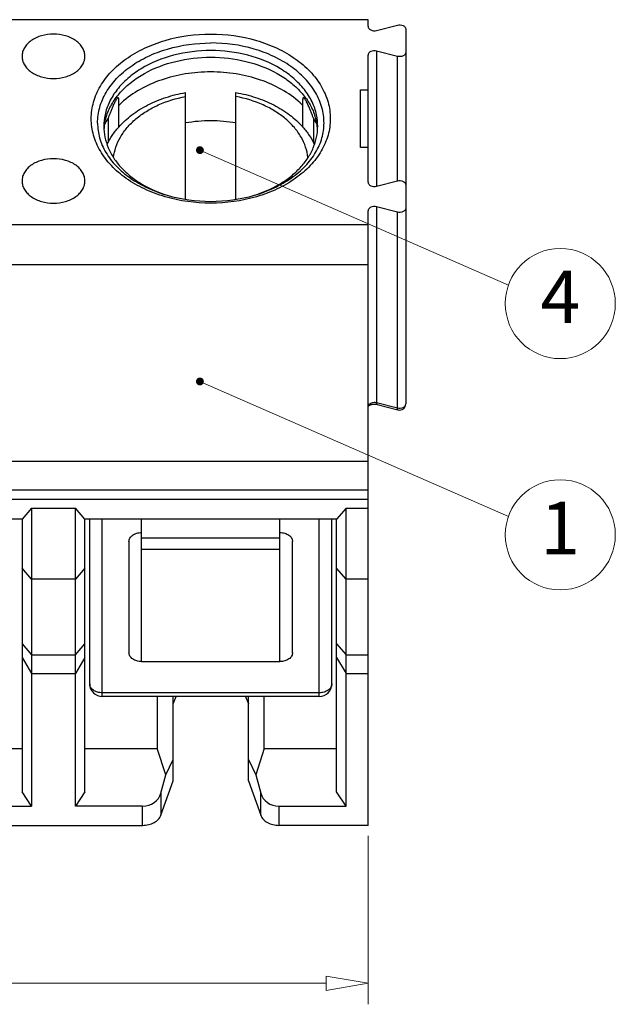
# Model space of a CAD drawing. Units: millimetres. Extents: x 4872 to 5562, y -1859 to -1497.
# Drawn here: x 5040 to 5069, y -1576 to -1529 of the extents above; entities that cross this region are included whole.
import ezdxf
from ezdxf.enums import TextEntityAlignment as Align

# ---------------------------------------------------------------- set-up
doc = ezdxf.new("R2010")
doc.units = ezdxf.units.MM
for name, color, linetype, lineweight in [('dim', 31, 'Continuous', 9), ('text', 4, 'Continuous', 13), ('轮廓线', 7, 'Continuous', 30)]:
    doc.layers.add(name, color=color, linetype=linetype, lineweight=lineweight)
doc.layers.add('MARK', color=4, linetype='Continuous')
doc.styles.add('iso-2021', font='iso.shx', dxfattribs={"width": 0.8, "oblique": 5, "height": 2.5})
doc.styles.add('TXT', font='txt.shx', dxfattribs={"bigfont": 'gbcbig.shx'})
doc.dimstyles.get("Standard").update_dxf_attribs({"dimtxt": 2.5, "dimasz": 2, "dimexe": 1, "dimexo": 0.5, "dimgap": 1, "dimtad": 1, "dimzin": 0, "dimdsep": 46, "dimtxsty": 'iso-2021', "dimblk": 'CLOSEDBLANK', "dimcen": 0.09, "dimclrd": 256, "dimclre": 256, "dimclrt": 256, "dimadec": 1, "dimazin": 0, "dimtfac": 1, "dimtmove": 0, "dimatfit": 0, "dimldrblk": 'CLOSEDBLANK', "dimfxl": 1, "dimtolj": 1, "dimtzin": 0, "dimlwd": -1, "dimlwe": -1, "dimarcsym": 0})
doc.dimstyles.new('YanXiu', dxfattribs={"dimtxt": 2.5, "dimasz": 2, "dimexe": 1, "dimexo": 0.5, "dimgap": 1, "dimtad": 1, "dimzin": 0, "dimdsep": 46, "dimtxsty": 'iso-2021', "dimblk": 'CLOSEDBLANK', "dimcen": 0.09, "dimclrd": 256, "dimclre": 256, "dimclrt": 256, "dimadec": 0, "dimazin": 0, "dimtfac": 1, "dimtmove": 0, "dimatfit": 0, "dimldrblk": 'CLOSEDBLANK', "dimfxl": 1, "dimtolj": 1, "dimtzin": 0, "dimlwd": -1, "dimlwe": -1, "dimarcsym": 0})

# ---------------------------------------------------------------- blocks, each defined once
blk = doc.blocks.new('_ClosedBlank')
at = {"color": 0, "linetype": 'ByBlock', "lineweight": -2}
for p, q in [((-1, 0.167), (0, 0)), ((-1, 0.167), (-1, -0.167)), ((0, 0), (-1, -0.167))]:
    blk.add_line(p, q, dxfattribs=at)
blk = doc.blocks.new('*D111')
at = {"layer": 'dim', "transparency": 16777216}
for p, q in [((4982.026, -1567.899), (4982.026, -1575.929)), ((5057.026, -1567.899), (5057.026, -1575.929)), ((4984.026, -1574.929), (5055.026, -1574.929))]:
    blk.add_line(p, q, dxfattribs=at)
at = {"layer": 'dim', "transparency": 16777216, "xscale": 2, "yscale": 2, "zscale": 2, "rotation": 180}
blk.add_blockref('_ClosedBlank', (4982.026, -1574.929), dxfattribs=at)
at = {"layer": 'dim', "transparency": 16777216, "xscale": 2, "yscale": 2, "zscale": 2}
blk.add_blockref('_ClosedBlank', (5057.026, -1574.929), dxfattribs=at)
at = {"layer": 'dim', "transparency": 16777216, "insert": (5019.526, -1572.645), "char_height": 2.5, "attachment_point": 5, "style": 'iso-2021'}
blk.add_mtext('\\A1;L=5.00XP', dxfattribs=at)

msp = doc.modelspace()

# ---------------------------------------------------------------- linework, layer by layer
at = {"layer": 'MARK'}
for p, q in [((5057.428, -1530.491), (5057.428, -1536.937)), ((5058.423, -1536.681), (5058.423, -1530.747)), ((5057.428, -1537.915), (5057.428, -1547.249)), ((5058.423, -1547.505), (5058.423, -1538.171)), ((5057.428, -1547.249), (5058.423, -1547.505)), ((5044.351, -1561.255), (5044.351, -1552.806)), ((5054.701, -1561.255), (5054.701, -1552.806)), ((5046.226, -1553.701), (5052.826, -1553.701)), ((5046.226, -1554.228), (5052.826, -1554.228)), ((5054.701, -1561.079), (5044.351, -1561.079)), ((5047.146, -1565.862), (5047.146, -1566.917)), ((5051.905, -1566.917), (5051.905, -1565.862)), ((5046.273, -1567.399), (5046.273, -1566.488)), ((5052.778, -1566.488), (5052.778, -1567.399))]:
    msp.add_line(p, q, dxfattribs=at)
for points, knots in [([(5049.526, -1537.744), (5048.791, -1537.744), (5047.696, -1537.597), (5046.364, -1537.098), (5045.495, -1536.601), (5044.778, -1535.991), (5044.239, -1535.289), (5043.903, -1534.52), (5043.788, -1533.714), (5043.903, -1532.908), (5044.239, -1532.139), (5044.778, -1531.437), (5045.495, -1530.827), (5046.364, -1530.33), (5047.696, -1529.831), (5048.791, -1529.683), (5049.526, -1529.683)], [0, 0, 0, 0, 0.143394, 0.211974, 0.276984, 0.337896, 0.39476, 0.448318, 0.499999, 0.551681, 0.605239, 0.662102, 0.723014, 0.788025, 0.856605, 1, 1, 1, 1]), ([(5049.526, -1529.683), (5050.26, -1529.683), (5051.355, -1529.831), (5052.687, -1530.33), (5053.556, -1530.827), (5054.274, -1531.437), (5054.813, -1532.139), (5055.149, -1532.908), (5055.263, -1533.714), (5055.149, -1534.52), (5054.813, -1535.289), (5054.274, -1535.991), (5053.556, -1536.601), (5052.687, -1537.098), (5051.355, -1537.597), (5050.26, -1537.744), (5049.526, -1537.744)], [0, 0, 0, 0, 0.143394, 0.211974, 0.276985, 0.337897, 0.39476, 0.448319, 0.5, 0.551682, 0.60524, 0.662103, 0.723015, 0.788026, 0.856606, 1, 1, 1, 1]), ([(5044.891, -1535.57), (5044.91, -1535.401), (5044.987, -1535.061), (5045.211, -1534.576), (5045.535, -1534.122), (5045.953, -1533.71), (5046.454, -1533.35), (5047.23, -1532.94), (5047.879, -1532.743), (5048.326, -1532.659)], [0, 0, 0, 0, 0.106412, 0.216354, 0.331557, 0.453073, 0.581252, 0.715816, 1, 1, 1, 1]), ([(5054.161, -1535.57), (5054.141, -1535.401), (5054.064, -1535.061), (5053.841, -1534.576), (5053.516, -1534.122), (5053.098, -1533.71), (5052.598, -1533.35), (5051.822, -1532.94), (5051.173, -1532.743), (5050.726, -1532.659)], [0, 0, 0, 0, 0.106412, 0.216354, 0.331557, 0.453073, 0.581252, 0.715816, 1, 1, 1, 1]), ([(5057.026, -1547.448), (5057.026, -1547.421), (5057.043, -1547.362), (5057.11, -1547.294), (5057.205, -1547.249), (5057.278, -1547.237), (5057.315, -1547.236)], [0, 0, 0, 0, 0.210095, 0.44509, 0.711862, 1, 1, 1, 1]), ([(5057.315, -1547.236), (5057.325, -1547.236), (5057.363, -1547.236), (5057.401, -1547.242), (5057.428, -1547.249)], [0, 0, 0, 0, 0.253007, 1, 1, 1, 1]), ([(5057.428, -1547.249), (5057.428, -1547.261), (5057.429, -1547.283), (5057.434, -1547.314), (5057.445, -1547.337), (5057.456, -1547.34)], [0, 0, 0, 0, 0.366524, 0.655119, 1, 1, 1, 1]), ([(5058.423, -1547.505), (5058.469, -1547.517), (5058.564, -1547.524), (5058.677, -1547.494), (5058.751, -1547.448), (5058.793, -1547.406), (5058.819, -1547.358), (5058.826, -1547.323), (5058.826, -1547.306)], [0, 0, 0, 0, 0.280688, 0.552696, 0.677671, 0.79276, 0.899166, 1, 1, 1, 1]), ([(5058.451, -1547.596), (5058.44, -1547.593), (5058.429, -1547.57), (5058.424, -1547.539), (5058.423, -1547.517), (5058.423, -1547.505)], [0, 0, 0, 0, 0.344882, 0.633476, 1, 1, 1, 1]), ([(5044.351, -1561.079), (5044.273, -1561.079), (5044.124, -1561.059), (5043.955, -1560.982), (5043.851, -1560.894), (5043.794, -1560.821), (5043.759, -1560.74), (5043.751, -1560.683), (5043.751, -1560.655)], [0, 0, 0, 0, 0.287071, 0.553571, 0.675508, 0.789317, 0.896575, 1, 1, 1, 1]), ([(5055.301, -1560.655), (5055.301, -1560.683), (5055.293, -1560.74), (5055.257, -1560.821), (5055.2, -1560.894), (5055.097, -1560.982), (5054.928, -1561.059), (5054.778, -1561.079), (5054.701, -1561.079)], [0, 0, 0, 0, 0.103425, 0.210683, 0.324492, 0.446429, 0.712929, 1, 1, 1, 1])]:
    msp.add_open_spline(points, degree=3, knots=knots, dxfattribs=at)
at = {"layer": 'text'}
for centre in [(5066.192, -1542.529), (5066.192, -1553.553)]:
    msp.add_circle(centre, 2.625, dxfattribs=at)
at = {"layer": '轮廓线'}
for p, q in [((5057.026, -1528.999), (5012.569, -1528.999)), ((5057.026, -1529.313), (5057.026, -1528.999)), ((5057.428, -1529.513), (5058.423, -1529.257)), ((5058.826, -1529.456), (5058.826, -1547.306)), ((5057.026, -1536.738), (5057.026, -1530.69)), ((5058.423, -1530.747), (5057.428, -1530.491)), ((5048.326, -1537.559), (5048.326, -1532.473)), ((5050.726, -1537.559), (5050.726, -1532.473)), ((5056.666, -1532.335), (5057.026, -1532.335)), ((5056.666, -1535.093), (5056.666, -1532.335)), ((5045.137, -1534.117), (5045.137, -1532.809)), ((5053.914, -1534.117), (5053.914, -1532.809)), ((5044.634, -1533.687), (5044.634, -1534.84)), ((5054.417, -1533.687), (5054.417, -1534.839)), ((5057.026, -1535.093), (5056.666, -1535.093)), ((5057.428, -1536.937), (5058.423, -1536.681)), ((5057.026, -1567.399), (5057.026, -1538.115)), ((5058.423, -1538.171), (5057.428, -1537.915)), ((5017.984, -1538.76), (5057.026, -1538.76)), ((5018.86, -1540.675), (5057.026, -1540.675)), ((5057.456, -1547.34), (5058.451, -1547.596)), ((5017.646, -1550.041), (5057.026, -1550.041)), ((5057.026, -1551.427), (5016.719, -1551.427)), ((5016.429, -1551.851), (5057.026, -1551.851)), ((5040.976, -1552.276), (5040.526, -1552.806)), ((5040.976, -1552.276), (5043.076, -1552.276)), ((5040.976, -1552.276), (5040.976, -1566.488)), ((5043.526, -1552.806), (5043.076, -1552.276)), ((5043.076, -1566.488), (5043.076, -1552.276)), ((5055.976, -1552.276), (5055.526, -1552.806)), ((5055.976, -1552.276), (5057.026, -1552.276)), ((5055.976, -1566.488), (5055.976, -1552.276)), ((5040.526, -1552.806), (5028.526, -1552.806)), ((5040.526, -1552.806), (5040.526, -1565.799)), ((5055.526, -1552.806), (5043.526, -1552.806)), ((5043.526, -1565.799), (5043.526, -1552.806)), ((5043.751, -1560.655), (5043.751, -1552.806)), ((5046.226, -1559.594), (5046.226, -1552.806)), ((5052.826, -1559.594), (5052.826, -1552.806)), ((5055.301, -1560.655), (5055.301, -1552.806)), ((5055.526, -1565.799), (5055.526, -1552.806)), ((5045.626, -1553.867), (5045.626, -1559.17)), ((5053.426, -1559.17), (5053.426, -1553.867)), ((5040.976, -1555.67), (5040.526, -1555.139)), ((5043.526, -1555.139), (5043.076, -1555.67)), ((5055.976, -1555.67), (5055.526, -1555.139)), ((5043.076, -1555.67), (5040.976, -1555.67)), ((5057.026, -1555.67), (5055.976, -1555.67)), ((5040.526, -1558.746), (5040.976, -1559.276)), ((5043.076, -1559.276), (5043.526, -1558.746)), ((5055.526, -1558.746), (5055.976, -1559.276)), ((5040.526, -1559.405), (5040.976, -1560.155)), ((5040.976, -1559.276), (5043.076, -1559.276)), ((5043.526, -1559.405), (5043.076, -1560.155)), ((5055.526, -1559.405), (5055.976, -1560.155)), ((5055.976, -1559.276), (5057.026, -1559.276)), ((5046.226, -1559.594), (5052.826, -1559.594)), ((5040.976, -1560.155), (5043.076, -1560.155)), ((5055.976, -1560.155), (5057.026, -1560.155)), ((5054.701, -1561.255), (5044.351, -1561.255)), ((5046.976, -1561.255), (5046.976, -1563.731)), ((5047.726, -1565.277), (5047.726, -1561.255)), ((5047.726, -1561.6), (5047.872, -1561.255)), ((5051.179, -1561.255), (5051.326, -1561.6)), ((5051.326, -1565.277), (5051.326, -1561.255)), ((5052.076, -1563.731), (5052.076, -1561.255)), ((5037.076, -1563.731), (5040.526, -1563.731)), ((5043.526, -1563.731), (5046.976, -1563.731)), ((5047.385, -1564.984), (5046.976, -1563.731)), ((5052.076, -1563.731), (5051.667, -1564.984)), ((5052.076, -1563.731), (5055.526, -1563.731)), ((5047.385, -1564.984), (5047.726, -1564.261)), ((5051.326, -1564.261), (5051.667, -1564.984)), ((5047.146, -1565.862), (5047.385, -1564.984)), ((5051.667, -1564.984), (5051.905, -1565.862)), ((5047.146, -1566.917), (5047.726, -1565.277)), ((5051.326, -1565.277), (5051.905, -1566.917)), ((5040.976, -1566.488), (5040.526, -1565.799)), ((5043.526, -1565.799), (5043.076, -1566.488)), ((5055.976, -1566.488), (5055.526, -1565.799)), ((5037.778, -1566.488), (5040.976, -1566.488)), ((5046.273, -1566.488), (5043.076, -1566.488)), ((5052.778, -1566.488), (5055.976, -1566.488)), ((5037.778, -1567.399), (5046.273, -1567.399)), ((5057.026, -1567.399), (5052.778, -1567.399))]:
    msp.add_line(p, q, dxfattribs=at)
for centre, radius, start, end in [((5048.147, -1536.134), 4.288, 132.1625, 134.6208), ((5050.928, -1536.109), 4.253, 45.3691, 47.8476), ((5047.014, -1534.077), 2.588, 167.9595, 179.9406), ((5062.069, -1540.244), 18.627, 159.2228, 159.391), ((5036.985, -1540.243), 18.624, 20.609, 20.7779), ((5051.956, -1534.411), 2.671, 8.002, 18.7158), ((5052.055, -1534.075), 2.571, 0.0182, 12.0817), ((5046.998, -1534.395), 2.572, 172.8834, 176.4077), ((5047.017, -1534.397), 2.591, 172.0686, 172.8862), ((5047.424, -1535.534), 3.345, 146.4989, 152.3433), ((5049.521, -1541.132), 7.312, 89.9592, 99.4045), ((5049.527, -1541.181), 7.36, 80.6267, 90.0096), ((5051.662, -1535.514), 3.306, 27.6216, 33.5361), ((5052.035, -1534.397), 2.591, 7.1138, 7.9314), ((5052.053, -1534.395), 2.572, 3.5923, 7.1166), ((5058.526, -1547.306), 0.3, 255.5672, 0), ((5044.351, -1560.655), 0.6, 180, 270), ((5054.701, -1560.655), 0.6, 270, 360)]:
    msp.add_arc(centre, radius, start, end, dxfattribs=at)
for centre, start_param, end_param in [((5046.273, -1565.661), -1.570796, -0.244979), ((5052.778, -1565.661), -2.896614, -1.570796)]:
    msp.add_ellipse(centre, major_axis=(0.9, 0), ratio=0.919239, start_param=start_param, end_param=end_param, dxfattribs=at)
for points, knots in [([(5057.026, -1529.313), (5057.026, -1529.33), (5057.032, -1529.366), (5057.058, -1529.414), (5057.1, -1529.456), (5057.174, -1529.502), (5057.287, -1529.532), (5057.382, -1529.525), (5057.428, -1529.513)], [0, 0, 0, 0, 0.100839, 0.20725, 0.322338, 0.447306, 0.7193, 1, 1, 1, 1]), ([(5058.423, -1529.257), (5058.469, -1529.245), (5058.564, -1529.238), (5058.677, -1529.267), (5058.751, -1529.313), (5058.793, -1529.355), (5058.819, -1529.404), (5058.826, -1529.439), (5058.826, -1529.456)], [0, 0, 0, 0, 0.280701, 0.552695, 0.677663, 0.79275, 0.899161, 1, 1, 1, 1]), ([(5042.026, -1529.683), (5041.832, -1529.683), (5041.458, -1529.734), (5041.035, -1529.925), (5040.776, -1530.145), (5040.634, -1530.33), (5040.546, -1530.532), (5040.526, -1530.674), (5040.526, -1530.744)], [0, 0, 0, 0, 0.287079, 0.55358, 0.67551, 0.789333, 0.896545, 1, 1, 1, 1]), ([(5043.526, -1530.744), (5043.526, -1530.674), (5043.505, -1530.532), (5043.417, -1530.33), (5043.275, -1530.145), (5043.016, -1529.925), (5042.593, -1529.734), (5042.219, -1529.683), (5042.026, -1529.683)], [0, 0, 0, 0, 0.103457, 0.21067, 0.324496, 0.446429, 0.712929, 1, 1, 1, 1]), ([(5044.126, -1533.926), (5044.126, -1533.675), (5044.198, -1533.162), (5044.517, -1532.434), (5045.028, -1531.769), (5045.708, -1531.191), (5046.53, -1530.72), (5047.793, -1530.248), (5048.83, -1530.108), (5049.526, -1530.108)], [0, 0, 0, 0, 0.103363, 0.210479, 0.324205, 0.446029, 0.57605, 0.71321, 1, 1, 1, 1]), ([(5054.926, -1533.926), (5054.926, -1533.675), (5054.853, -1533.162), (5054.535, -1532.434), (5054.024, -1531.769), (5053.344, -1531.191), (5052.521, -1530.72), (5051.259, -1530.248), (5050.221, -1530.108), (5049.526, -1530.108)], [0, 0, 0, 0, 0.103363, 0.210479, 0.324205, 0.446029, 0.57605, 0.71321, 1, 1, 1, 1]), ([(5040.526, -1530.744), (5040.526, -1530.814), (5040.546, -1530.956), (5040.634, -1531.159), (5040.776, -1531.343), (5041.035, -1531.563), (5041.458, -1531.754), (5041.832, -1531.805), (5042.026, -1531.805)], [0, 0, 0, 0, 0.103452, 0.21066, 0.324482, 0.446412, 0.71292, 1, 1, 1, 1]), ([(5042.026, -1531.805), (5042.219, -1531.805), (5042.593, -1531.754), (5043.016, -1531.563), (5043.275, -1531.343), (5043.417, -1531.159), (5043.505, -1530.956), (5043.526, -1530.814), (5043.526, -1530.744)], [0, 0, 0, 0, 0.28707, 0.553571, 0.675504, 0.78933, 0.896543, 1, 1, 1, 1]), ([(5054.569, -1533.537), (5054.523, -1533.323), (5054.374, -1532.894), (5053.999, -1532.304), (5053.486, -1531.772), (5052.618, -1531.148), (5051.283, -1530.611), (5049.526, -1530.395), (5047.768, -1530.611), (5046.434, -1531.148), (5045.565, -1531.772), (5045.052, -1532.304), (5044.678, -1532.894), (5044.528, -1533.323), (5044.483, -1533.537)], [0, 0, 0, 0, 0.051927, 0.106423, 0.164322, 0.225915, 0.358763, 0.5, 0.641237, 0.774085, 0.835678, 0.893577, 0.948073, 1, 1, 1, 1]), ([(5044.566, -1533.554), (5044.633, -1533.355), (5044.819, -1532.961), (5045.222, -1532.427), (5045.744, -1531.948), (5046.596, -1531.391), (5047.868, -1530.913), (5049.526, -1530.722), (5051.183, -1530.913), (5052.456, -1531.391), (5053.308, -1531.948), (5053.829, -1532.427), (5054.233, -1532.961), (5054.419, -1533.355), (5054.486, -1533.554)], [0, 0, 0, 0, 0.052337, 0.107456, 0.165891, 0.227756, 0.360181, 0.5, 0.639819, 0.772244, 0.834109, 0.892544, 0.947663, 1, 1, 1, 1]), ([(5057.428, -1530.491), (5057.382, -1530.479), (5057.287, -1530.472), (5057.174, -1530.501), (5057.1, -1530.547), (5057.058, -1530.589), (5057.032, -1530.638), (5057.026, -1530.673), (5057.026, -1530.69)], [0, 0, 0, 0, 0.280701, 0.552695, 0.677663, 0.79275, 0.899161, 1, 1, 1, 1]), ([(5058.826, -1530.547), (5058.826, -1530.564), (5058.819, -1530.6), (5058.793, -1530.648), (5058.751, -1530.69), (5058.677, -1530.736), (5058.564, -1530.765), (5058.469, -1530.758), (5058.423, -1530.747)], [0, 0, 0, 0, 0.100839, 0.20725, 0.322338, 0.447306, 0.7193, 1, 1, 1, 1]), ([(5053.783, -1532.956), (5053.245, -1532.469), (5052.223, -1531.917), (5050.737, -1531.551), (5049.526, -1531.454), (5048.315, -1531.551), (5046.829, -1531.917), (5045.807, -1532.469), (5045.269, -1532.956)], [0, 0, 0, 0, 0.237394, 0.367025, 0.5, 0.632975, 0.762606, 1, 1, 1, 1]), ([(5045.137, -1532.809), (5045.137, -1532.797), (5045.137, -1532.775), (5045.133, -1532.748), (5045.127, -1532.73), (5045.121, -1532.72), (5045.11, -1532.713), (5045.095, -1532.715), (5045.077, -1532.728), (5045.055, -1532.752), (5045.03, -1532.788), (5045.004, -1532.83), (5044.979, -1532.874), (5044.949, -1532.933), (5044.914, -1533.005), (5044.875, -1533.09), (5044.828, -1533.198), (5044.773, -1533.33), (5044.712, -1533.485), (5044.673, -1533.586), (5044.654, -1533.636)], [0, 0, 0, 0, 0.031885, 0.059229, 0.070765, 0.080747, 0.089799, 0.100595, 0.11809, 0.147015, 0.186787, 0.23121, 0.276055, 0.320044, 0.404875, 0.486124, 0.564596, 0.715353, 0.859991, 1, 1, 1, 1]), ([(5045.136, -1534.116), (5045.325, -1533.903), (5045.759, -1533.507), (5046.524, -1533.035), (5047.39, -1532.679), (5048.008, -1532.528), (5048.326, -1532.473)], [0, 0, 0, 0, 0.233944, 0.479274, 0.735357, 1, 1, 1, 1]), ([(5050.726, -1532.473), (5051.043, -1532.528), (5051.661, -1532.679), (5052.527, -1533.035), (5053.292, -1533.507), (5053.727, -1533.903), (5053.916, -1534.116)], [0, 0, 0, 0, 0.264644, 0.520727, 0.766057, 1, 1, 1, 1]), ([(5054.398, -1533.636), (5054.379, -1533.586), (5054.34, -1533.484), (5054.278, -1533.33), (5054.224, -1533.198), (5054.176, -1533.09), (5054.138, -1533.005), (5054.103, -1532.933), (5054.072, -1532.874), (5054.047, -1532.829), (5054.022, -1532.787), (5053.997, -1532.752), (5053.974, -1532.728), (5053.956, -1532.715), (5053.941, -1532.713), (5053.931, -1532.72), (5053.925, -1532.73), (5053.919, -1532.748), (5053.915, -1532.775), (5053.914, -1532.797), (5053.914, -1532.809)], [0, 0, 0, 0, 0.140017, 0.284665, 0.435432, 0.51391, 0.595165, 0.680004, 0.723997, 0.768847, 0.813269, 0.853027, 0.881926, 0.899405, 0.910195, 0.919248, 0.929231, 0.940769, 0.968114, 1, 1, 1, 1]), ([(5044.45, -1534.039), (5044.456, -1533.998), (5044.483, -1533.834), (5044.525, -1533.673), (5044.566, -1533.554)], [0, 0, 0, 0, 0.248239, 1, 1, 1, 1]), ([(5044.126, -1533.926), (5044.126, -1534.165), (5044.196, -1534.657), (5044.507, -1535.36), (5045.009, -1536.008), (5045.685, -1536.577), (5046.508, -1537.045), (5047.779, -1537.517), (5048.824, -1537.657), (5049.526, -1537.657)], [0, 0, 0, 0, 0.099507, 0.203719, 0.315969, 0.437752, 0.568899, 0.708016, 1, 1, 1, 1]), ([(5044.426, -1534.075), (5044.426, -1534.249), (5044.462, -1534.603), (5044.625, -1535.119), (5044.892, -1535.611), (5045.256, -1536.07), (5045.708, -1536.485), (5046.431, -1536.98), (5047.055, -1537.247), (5047.491, -1537.381)], [0, 0, 0, 0, 0.108772, 0.219809, 0.33493, 0.455582, 0.582537, 0.715977, 1, 1, 1, 1]), ([(5044.58, -1534.945), (5044.652, -1534.797), (5044.818, -1534.507), (5045.024, -1534.243), (5045.136, -1534.116)], [0, 0, 0, 0, 0.493994, 1, 1, 1, 1]), ([(5049.526, -1537.657), (5050.228, -1537.657), (5051.273, -1537.517), (5052.543, -1537.045), (5053.367, -1536.577), (5054.042, -1536.008), (5054.545, -1535.36), (5054.855, -1534.657), (5054.926, -1534.165), (5054.926, -1533.926)], [0, 0, 0, 0, 0.291983, 0.4311, 0.562247, 0.684031, 0.796282, 0.900494, 1, 1, 1, 1]), ([(5051.56, -1537.382), (5051.996, -1537.248), (5052.62, -1536.98), (5053.343, -1536.485), (5053.795, -1536.07), (5054.159, -1535.612), (5054.426, -1535.119), (5054.589, -1534.603), (5054.626, -1534.249), (5054.626, -1534.075)], [0, 0, 0, 0, 0.284026, 0.417469, 0.544424, 0.665076, 0.780196, 0.89123, 1, 1, 1, 1]), ([(5053.916, -1534.116), (5054.027, -1534.243), (5054.233, -1534.507), (5054.4, -1534.797), (5054.471, -1534.946)], [0, 0, 0, 0, 0.506006, 1, 1, 1, 1]), ([(5042.026, -1535.623), (5041.832, -1535.623), (5041.458, -1535.673), (5041.035, -1535.864), (5040.776, -1536.085), (5040.634, -1536.269), (5040.546, -1536.472), (5040.526, -1536.614), (5040.526, -1536.684)], [0, 0, 0, 0, 0.287079, 0.55358, 0.67551, 0.789333, 0.896545, 1, 1, 1, 1]), ([(5043.526, -1536.684), (5043.526, -1536.614), (5043.505, -1536.472), (5043.417, -1536.269), (5043.275, -1536.085), (5043.016, -1535.864), (5042.593, -1535.673), (5042.219, -1535.623), (5042.026, -1535.623)], [0, 0, 0, 0, 0.103457, 0.21067, 0.324496, 0.446429, 0.712929, 1, 1, 1, 1]), ([(5040.526, -1536.684), (5040.526, -1536.753), (5040.546, -1536.896), (5040.634, -1537.098), (5040.776, -1537.283), (5041.035, -1537.503), (5041.458, -1537.694), (5041.832, -1537.744), (5042.026, -1537.744)], [0, 0, 0, 0, 0.103452, 0.21066, 0.324482, 0.446412, 0.71292, 1, 1, 1, 1]), ([(5042.026, -1537.744), (5042.219, -1537.744), (5042.593, -1537.694), (5043.016, -1537.503), (5043.275, -1537.283), (5043.417, -1537.098), (5043.505, -1536.896), (5043.526, -1536.753), (5043.526, -1536.684)], [0, 0, 0, 0, 0.28707, 0.553571, 0.675504, 0.78933, 0.896543, 1, 1, 1, 1]), ([(5057.026, -1536.738), (5057.026, -1536.755), (5057.032, -1536.79), (5057.058, -1536.839), (5057.1, -1536.881), (5057.174, -1536.927), (5057.287, -1536.956), (5057.382, -1536.949), (5057.428, -1536.937)], [0, 0, 0, 0, 0.100839, 0.20725, 0.322338, 0.447306, 0.7193, 1, 1, 1, 1]), ([(5058.423, -1536.681), (5058.469, -1536.67), (5058.564, -1536.662), (5058.677, -1536.692), (5058.751, -1536.738), (5058.793, -1536.78), (5058.819, -1536.828), (5058.826, -1536.864), (5058.826, -1536.881)], [0, 0, 0, 0, 0.280701, 0.552695, 0.677663, 0.79275, 0.899161, 1, 1, 1, 1]), ([(5057.428, -1537.915), (5057.382, -1537.903), (5057.287, -1537.896), (5057.174, -1537.926), (5057.1, -1537.972), (5057.058, -1538.014), (5057.032, -1538.062), (5057.026, -1538.097), (5057.026, -1538.115)], [0, 0, 0, 0, 0.280701, 0.552695, 0.677663, 0.79275, 0.899161, 1, 1, 1, 1]), ([(5058.826, -1537.972), (5058.826, -1537.989), (5058.819, -1538.024), (5058.793, -1538.073), (5058.751, -1538.115), (5058.677, -1538.161), (5058.564, -1538.19), (5058.469, -1538.183), (5058.423, -1538.171)], [0, 0, 0, 0, 0.100839, 0.20725, 0.322338, 0.447306, 0.7193, 1, 1, 1, 1]), ([(5057.026, -1547.448), (5057.026, -1547.445), (5057.032, -1547.434), (5057.048, -1547.413), (5057.083, -1547.386), (5057.162, -1547.344), (5057.292, -1547.317), (5057.402, -1547.326), (5057.456, -1547.34)], [0, 0, 0, 0, 0.020209, 0.074289, 0.170008, 0.304621, 0.642917, 1, 1, 1, 1]), ([(5045.626, -1553.867), (5045.626, -1553.839), (5045.634, -1553.782), (5045.669, -1553.701), (5045.726, -1553.627), (5045.83, -1553.539), (5045.999, -1553.462), (5046.148, -1553.442), (5046.226, -1553.442)], [0, 0, 0, 0, 0.103425, 0.210683, 0.324492, 0.446429, 0.712929, 1, 1, 1, 1]), ([(5052.826, -1553.442), (5052.903, -1553.442), (5053.053, -1553.462), (5053.222, -1553.539), (5053.325, -1553.627), (5053.382, -1553.701), (5053.418, -1553.782), (5053.426, -1553.839), (5053.426, -1553.867)], [0, 0, 0, 0, 0.287071, 0.553571, 0.675508, 0.789317, 0.896575, 1, 1, 1, 1]), ([(5046.226, -1559.594), (5046.148, -1559.594), (5045.999, -1559.574), (5045.83, -1559.498), (5045.726, -1559.409), (5045.669, -1559.336), (5045.634, -1559.255), (5045.626, -1559.198), (5045.626, -1559.17)], [0, 0, 0, 0, 0.287071, 0.553571, 0.675508, 0.789317, 0.896575, 1, 1, 1, 1]), ([(5053.426, -1559.17), (5053.426, -1559.198), (5053.418, -1559.255), (5053.382, -1559.336), (5053.325, -1559.409), (5053.222, -1559.498), (5053.053, -1559.574), (5052.903, -1559.594), (5052.826, -1559.594)], [0, 0, 0, 0, 0.103425, 0.210683, 0.324492, 0.446429, 0.712929, 1, 1, 1, 1]), ([(5046.273, -1567.399), (5046.371, -1567.399), (5046.564, -1567.377), (5046.825, -1567.279), (5047.032, -1567.126), (5047.121, -1566.988), (5047.146, -1566.917)], [0, 0, 0, 0, 0.279839, 0.545034, 0.78547, 1, 1, 1, 1]), ([(5051.905, -1566.917), (5051.93, -1566.988), (5052.02, -1567.126), (5052.226, -1567.279), (5052.488, -1567.377), (5052.68, -1567.399), (5052.778, -1567.399)], [0, 0, 0, 0, 0.21453, 0.454966, 0.720161, 1, 1, 1, 1])]:
    msp.add_open_spline(points, degree=3, knots=knots, dxfattribs=at)

# ---------------------------------------------------------------- texts
at = {"layer": 'text', "style": 'TXT'}
for s, p in [('4', (5066.192, -1542.529)), ('1', (5066.192, -1553.553))]:
    msp.add_text(s, height=2.5, dxfattribs=at).set_placement(p, align=Align.MIDDLE)

# ---------------------------------------------------------------- dimensions: what is measured, and where the dimension line sits
at = {"layer": 'dim'}
dim = msp.add_linear_dim(base=(5057.026, -1574.929), p1=(4982.026, -1567.399), p2=(5057.026, -1567.399), text='L=5.00XP', dimstyle='Standard', override={"dimlfac": 0.333333}, dxfattribs=at)
dim.commit()
dim.dimension.update_dxf_attribs({"geometry": '*D111', "text_midpoint": (5019.526, -1572.645)})

# ---------------------------------------------------------------- leaders
for points in [[(5049.008, -1535.217), (5063.719, -1541.648)], [(5049.008, -1546.241), (5063.719, -1552.672)]]:
    msp.add_leader(points, dimstyle='YanXiu', override={"dimasz": 1.5, "dimldrblk": 'DotSmall'}, dxfattribs=at)

doc.saveas('drawing.dxf')
